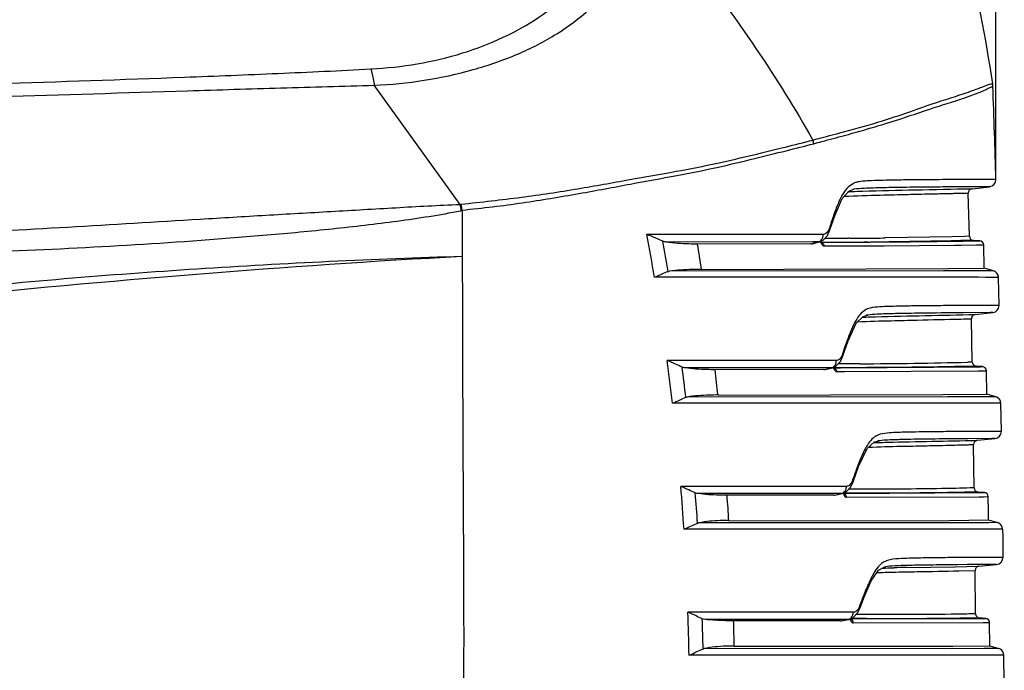
# Model space of a CAD drawing. Units: millimetres. Extents: x 23801 to 25830, y 2791 to 4356.
# Drawn here: x 25684 to 25755, y 3672 to 3718 of the extents above; entities that cross this region are included whole.
import ezdxf

# ---------------------------------------------------------------- set-up
doc = ezdxf.new("R2010")
doc.units = ezdxf.units.MM
doc.layers.add('粗实线', color=3, linetype='Continuous', lineweight=30)
doc.styles.get("Standard").update_dxf_attribs({"font": 'SimSun.ttf'})
doc.dimstyles.new('ISO-25', dxfattribs={"dimtxt": 15, "dimasz": 6, "dimexe": 0.5, "dimexo": 0, "dimgap": 2, "dimtad": 1, "dimdec": 1, "dimdsep": 46, "dimtxsty": 'Standard', "dimcen": 2.5, "dimadec": 0, "dimazin": 0, "dimtfac": 1, "dimtdec": 1, "dimtmove": 0, "dimatfit": 3, "dimfxl": 1, "dimarcsym": 0})

# ---------------------------------------------------------------- blocks, each defined once
blk = doc.blocks.new('*D8203')
at = {"layer": 'Defpoints', "color": 0, "transparency": 16777216}
for p in [(25754.144, 3834.289), (25235.894, 3734.18), (25754.144, 3707.07)]:
    blk.add_point(p, dxfattribs=at)
at = {"layer": '粗实线', "color": 0, "lineweight": -2, "transparency": 16777216}
for p, q in [((25235.894, 3734.18), (25235.894, 3834.789)), ((25754.144, 3707.07), (25754.144, 3834.789)), ((25241.894, 3834.289), (25748.144, 3834.289))]:
    blk.add_line(p, q, dxfattribs=at)
at = {"layer": '粗实线', "color": 0, "transparency": 16777216}
for points in [[(25241.894, 3835.289), (25241.894, 3833.289), (25235.894, 3834.289)], [(25748.144, 3835.289), (25748.144, 3833.289), (25754.144, 3834.289)]]:
    blk.add_solid(points, dxfattribs=at)
at = {"layer": '粗实线', "color": 0, "transparency": 16777216, "insert": (25495.019, 3845.789), "char_height": 15, "attachment_point": 5}
blk.add_mtext('518.2mm(20.4in)', dxfattribs=at)

msp = doc.modelspace()

# ---------------------------------------------------------------- linework, layer by layer
at = {"color": 7, "linetype": 'Continuous'}
for p, q in [((25715.861, 3705.296), (25709.734, 3713.8)), ((25750.659, 3712.503), (25750.979, 3712.601)), ((25753.888, 3707.07), (25752.29, 3707.067)), ((25754.144, 3707.07), (25753.888, 3707.07)), ((25753.448, 3706.558), (25751.602, 3706.547)), ((25752.253, 3703.012), (25752.171, 3706.106)), ((25752.408, 3706.412), (25752.436, 3706.412)), ((25752.436, 3706.412), (25753.702, 3706.559)), ((25753.702, 3706.559), (25753.448, 3706.558)), ((25715.861, 3705.296), (25715.939, 3705.3)), ((25742.625, 3704.481), (25743.17, 3705.718)), ((25716.013, 3704.891), (25716.02, 3701.567)), ((25742.288, 3703.47), (25742.625, 3704.481)), ((25742.117, 3703.078), (25742.287, 3703.467)), ((25742.287, 3703.467), (25742.288, 3703.47)), ((25740.754, 3703.145), (25729.207, 3703.144)), ((25741.038, 3702.607), (25730.593, 3702.599)), ((25741.55, 3703.145), (25740.754, 3703.145)), ((25740.931, 3702.468), (25741.19, 3702.537)), ((25740.931, 3702.468), (25741.028, 3702.48)), ((25741.028, 3702.48), (25741.548, 3702.619)), ((25741.454, 3702.607), (25741.038, 3702.607)), ((25741.19, 3702.537), (25741.454, 3702.607)), ((25741.543, 3702.618), (25741.454, 3702.607)), ((25741.542, 3702.618), (25741.795, 3702.731)), ((25741.548, 3702.619), (25741.543, 3702.618)), ((25741.8, 3703.145), (25741.55, 3703.145)), ((25741.672, 3702.592), (25742.122, 3702.593)), ((25741.684, 3702.568), (25741.688, 3702.565)), ((25741.795, 3702.731), (25742.117, 3703.078)), ((25742.3, 3702.86), (25741.936, 3702.858)), ((25742.122, 3702.593), (25742.673, 3702.595)), ((25742.453, 3702.861), (25742.3, 3702.86)), ((25742.673, 3702.595), (25743.253, 3702.597)), ((25744.514, 3702.602), (25744.74, 3702.603)), ((25744.984, 3702.605), (25744.74, 3702.603)), ((25744.74, 3702.603), (25745.137, 3702.605)), ((25751.021, 3702.986), (25746.232, 3702.895)), ((25750.943, 3702.691), (25746.523, 3702.62)), ((25750.891, 3702.664), (25751.359, 3702.67)), ((25751.649, 3702.704), (25750.943, 3702.691)), ((25751.893, 3703.004), (25751.021, 3702.986)), ((25751.359, 3702.67), (25751.788, 3702.676)), ((25752.425, 3702.718), (25751.649, 3702.704)), ((25751.788, 3702.676), (25752.828, 3702.69)), ((25752.253, 3703.012), (25751.893, 3703.004)), ((25752.534, 3702.72), (25752.425, 3702.718)), ((25752.988, 3702.692), (25752.534, 3702.72)), ((25752.828, 3702.69), (25752.969, 3702.692)), ((25752.969, 3702.692), (25752.988, 3702.692)), ((25740.931, 3702.468), (25732.828, 3702.456)), ((25741.875, 3702.323), (25742.406, 3702.324)), ((25742.406, 3702.324), (25742.959, 3702.325)), ((25745.479, 3702.333), (25746.169, 3702.337)), ((25746.169, 3702.337), (25751.177, 3702.378)), ((25751.177, 3702.378), (25751.644, 3702.383)), ((25751.644, 3702.383), (25752.761, 3702.395)), ((25752.761, 3702.395), (25753.11, 3702.398)), ((25753.11, 3702.398), (25753.25, 3702.4)), ((25753.25, 3702.4), (25753.269, 3702.4)), ((25753.309, 3700.737), (25753.269, 3702.4)), ((25750.391, 3700.538), (25730.823, 3700.518)), ((25733.116, 3700.635), (25750.745, 3700.709)), ((25753.021, 3700.547), (25750.391, 3700.538)), ((25750.745, 3700.709), (25753.309, 3700.737)), ((25753.415, 3700.548), (25753.021, 3700.547)), ((25753.309, 3700.737), (25753.309, 3700.737)), ((25753.962, 3700.551), (25753.309, 3700.737)), ((25753.822, 3700.55), (25753.415, 3700.548)), ((25753.962, 3700.551), (25753.822, 3700.55)), ((25754.096, 3700.49), (25753.962, 3700.551)), ((25754.257, 3700.322), (25754.096, 3700.49)), ((25750.041, 3700.082), (25729.75, 3700.084)), ((25752.901, 3700.082), (25750.041, 3700.082)), ((25753.416, 3700.081), (25752.901, 3700.082)), ((25754.325, 3700.081), (25753.416, 3700.081)), ((25754.325, 3700.081), (25754.257, 3700.322)), ((25754.369, 3698.071), (25754.325, 3700.081)), ((25752.536, 3698.067), (25751.757, 3698.064)), ((25753.726, 3697.562), (25751.838, 3697.549)), ((25754.17, 3698.07), (25752.536, 3698.067)), ((25752.656, 3697.425), (25753.923, 3697.563)), ((25753.923, 3697.563), (25753.726, 3697.562)), ((25754.369, 3698.071), (25754.17, 3698.07)), ((25752.449, 3694.026), (25752.389, 3697.121)), ((25752.647, 3697.425), (25752.656, 3697.425)), ((25743.589, 3695.546), (25744.164, 3696.802)), ((25743.219, 3694.474), (25743.589, 3695.546)), ((25741.425, 3694.146), (25730.651, 3694.146)), ((25742.469, 3694.146), (25741.425, 3694.146)), ((25742.739, 3694.146), (25742.469, 3694.146)), ((25742.716, 3693.734), (25743.041, 3694.077)), ((25743.041, 3694.077), (25743.218, 3694.47)), ((25743.219, 3694.474), (25743.206, 3694.668)), ((25743.218, 3694.47), (25743.219, 3694.474)), ((25741.954, 3693.615), (25731.946, 3693.612)), ((25741.854, 3693.488), (25734.086, 3693.482)), ((25741.854, 3693.488), (25742.116, 3693.551)), ((25741.854, 3693.488), (25741.939, 3693.498)), ((25741.939, 3693.498), (25742.464, 3693.625)), ((25742.381, 3693.616), (25741.954, 3693.615)), ((25742.116, 3693.551), (25742.381, 3693.616)), ((25742.459, 3693.624), (25742.381, 3693.616)), ((25742.459, 3693.624), (25742.716, 3693.734)), ((25742.464, 3693.625), (25742.459, 3693.624)), ((25742.605, 3693.62), (25742.514, 3693.62)), ((25742.576, 3693.617), (25743.041, 3693.618)), ((25743.521, 3693.623), (25742.605, 3693.62)), ((25742.775, 3693.342), (25743.322, 3693.343)), ((25743.238, 3693.898), (25742.888, 3693.897)), ((25743.041, 3693.618), (25753.035, 3693.698)), ((25743.322, 3693.343), (25752.883, 3693.4)), ((25752.581, 3693.729), (25751.947, 3693.716)), ((25752.449, 3694.026), (25752.135, 3694.019)), ((25752.728, 3693.732), (25752.581, 3693.729)), ((25753.181, 3693.701), (25752.728, 3693.732)), ((25752.883, 3693.4), (25753.315, 3693.405)), ((25753.035, 3693.698), (25753.169, 3693.7)), ((25753.169, 3693.7), (25753.181, 3693.701)), ((25753.315, 3693.405), (25753.448, 3693.407)), ((25753.448, 3693.407), (25753.461, 3693.407)), ((25753.49, 3691.743), (25753.461, 3693.407)), ((25750.694, 3691.54), (25732.085, 3691.528)), ((25734.292, 3691.662), (25750.344, 3691.708)), ((25750.344, 3691.708), (25753.49, 3691.743)), ((25752.858, 3691.548), (25750.694, 3691.54)), ((25753.635, 3691.551), (25752.858, 3691.548)), ((25754.141, 3691.553), (25753.489, 3691.743)), ((25753.975, 3691.552), (25753.635, 3691.551)), ((25754.141, 3691.553), (25753.975, 3691.552)), ((25754.291, 3691.48), (25754.141, 3691.553)), ((25754.444, 3691.305), (25754.291, 3691.48)), ((25754.501, 3691.081), (25754.444, 3691.305)), ((25750.799, 3691.082), (25731.037, 3691.083)), ((25753.142, 3691.082), (25750.799, 3691.082)), ((25753.635, 3691.081), (25753.142, 3691.082)), ((25754.501, 3691.081), (25753.635, 3691.081)), ((25754.532, 3689.071), (25754.501, 3691.081)), ((25752.561, 3689.066), (25752.016, 3689.064)), ((25753.862, 3688.564), (25752.126, 3688.551)), ((25754.309, 3689.07), (25752.561, 3689.066)), ((25752.786, 3688.435), (25752.816, 3688.436)), ((25752.816, 3688.436), (25754.083, 3688.566)), ((25754.083, 3688.566), (25753.862, 3688.564)), ((25754.532, 3689.071), (25754.309, 3689.07)), ((25744.337, 3686.566), (25744.951, 3687.855)), ((25752.589, 3685.037), (25752.546, 3688.133)), ((25743.943, 3685.474), (25744.337, 3686.566)), ((25743.943, 3685.474), (25743.934, 3685.665)), ((25742.456, 3685.147), (25731.634, 3685.147)), ((25743.004, 3685.147), (25742.456, 3685.147)), ((25743.464, 3685.147), (25743.004, 3685.147)), ((25743.47, 3684.768), (25743.777, 3685.11)), ((25744.421, 3684.94), (25743.666, 3684.939)), ((25743.777, 3685.11), (25743.941, 3685.471)), ((25743.941, 3685.471), (25743.943, 3685.474)), ((25752.589, 3685.037), (25752.311, 3685.03)), ((25742.086, 3684.626), (25732.873, 3684.626)), ((25742.563, 3684.511), (25734.941, 3684.512)), ((25743.094, 3684.625), (25742.086, 3684.626)), ((25742.563, 3684.511), (25742.828, 3684.568)), ((25742.563, 3684.511), (25742.638, 3684.519)), ((25742.638, 3684.519), (25743.167, 3684.633)), ((25742.828, 3684.568), (25743.094, 3684.625)), ((25743.163, 3684.632), (25743.094, 3684.625)), ((25743.163, 3684.632), (25743.47, 3684.768)), ((25743.167, 3684.633), (25743.163, 3684.632)), ((25743.322, 3684.658), (25743.251, 3684.657)), ((25743.299, 3684.646), (25753.027, 3684.703)), ((25743.47, 3684.364), (25752.954, 3684.404)), ((25752.712, 3684.738), (25752.138, 3684.726)), ((25752.866, 3684.742), (25752.712, 3684.738)), ((25753.319, 3684.708), (25752.866, 3684.742)), ((25752.954, 3684.404), (25753.305, 3684.409)), ((25753.027, 3684.703), (25753.244, 3684.707)), ((25753.244, 3684.707), (25753.319, 3684.708)), ((25753.305, 3684.409), (25753.521, 3684.411)), ((25753.521, 3684.411), (25753.597, 3684.412)), ((25750.623, 3682.082), (25731.862, 3682.082)), ((25750.399, 3682.542), (25732.915, 3682.54)), ((25735.066, 3682.695), (25750.815, 3682.719)), ((25753.184, 3682.551), (25750.399, 3682.542)), ((25753.495, 3682.082), (25750.623, 3682.082)), ((25750.815, 3682.719), (25753.617, 3682.748)), ((25753.631, 3682.552), (25753.184, 3682.551)), ((25753.96, 3682.081), (25753.495, 3682.082)), ((25753.617, 3682.748), (25754.267, 3682.555)), ((25754.108, 3682.554), (25753.631, 3682.552)), ((25754.625, 3682.081), (25753.96, 3682.081)), ((25754.267, 3682.555), (25754.108, 3682.554)), ((25754.412, 3682.485), (25754.267, 3682.555)), ((25754.566, 3682.311), (25754.412, 3682.485)), ((25754.625, 3682.081), (25754.566, 3682.311)), ((25754.625, 3682.081), (25754.631, 3681.497)), ((25754.631, 3681.497), (25754.638, 3680.911)), ((25754.638, 3680.911), (25754.647, 3680.071)), ((25752.183, 3680.063), (25751.407, 3680.058)), ((25752.76, 3680.066), (25752.183, 3680.063)), ((25754.35, 3680.07), (25752.76, 3680.066)), ((25754.647, 3680.071), (25754.35, 3680.07)), ((25746.2, 3679.393), (25746.273, 3679.405)), ((25746.288, 3679.408), (25746.272, 3679.405)), ((25747.758, 3679.349), (25751.224, 3679.405)), ((25751.224, 3679.405), (25752.91, 3679.443)), ((25752.124, 3679.552), (25751.408, 3679.546)), ((25754.042, 3679.567), (25752.124, 3679.552)), ((25752.91, 3679.443), (25752.927, 3679.443)), ((25752.927, 3679.443), (25754.196, 3679.568)), ((25754.196, 3679.568), (25754.042, 3679.567)), ((25746.594, 3679.018), (25746.779, 3679.023)), ((25751.495, 3679.111), (25752.657, 3679.141)), ((25752.689, 3676.041), (25752.657, 3679.141)), ((25744.707, 3677.185), (25745.237, 3678.403)), ((25744.437, 3676.469), (25744.707, 3677.185)), ((25744.261, 3676.105), (25744.436, 3676.468)), ((25744.437, 3676.469), (25744.433, 3676.66)), ((25744.436, 3676.468), (25744.437, 3676.469)), ((25742.898, 3676.147), (25732.147, 3676.148)), ((25743.642, 3676.147), (25742.898, 3676.147)), ((25743.633, 3675.641), (25743.944, 3675.769)), ((25743.953, 3676.147), (25743.642, 3676.147)), ((25743.944, 3675.769), (25744.261, 3676.105)), ((25752.689, 3676.041), (25752.382, 3676.034)), ((25742.533, 3675.637), (25733.364, 3675.641)), ((25743.038, 3675.535), (25735.406, 3675.543)), ((25743.572, 3675.636), (25742.533, 3675.637)), ((25743.038, 3675.535), (25743.572, 3675.636)), ((25743.038, 3675.535), (25743.105, 3675.541)), ((25743.105, 3675.541), (25743.637, 3675.642)), ((25743.633, 3675.641), (25743.572, 3675.636)), ((25743.637, 3675.642), (25743.633, 3675.641)), ((25743.774, 3675.675), (25753.293, 3675.709)), ((25744.464, 3675.695), (25743.781, 3675.696)), ((25743.944, 3675.387), (25753.226, 3675.409)), ((25752.783, 3675.741), (25752.218, 3675.73)), ((25753.419, 3675.71), (25752.966, 3675.745)), ((25753.226, 3675.409), (25753.571, 3675.413)), ((25753.293, 3675.709), (25753.387, 3675.71)), ((25753.387, 3675.71), (25753.419, 3675.71)), ((25753.571, 3675.413), (25753.664, 3675.414)), ((25753.664, 3675.414), (25753.696, 3675.414)), ((25753.713, 3673.749), (25753.696, 3675.414)), ((25735.457, 3673.725), (25751.028, 3673.727)), ((25751.028, 3673.727), (25751.071, 3673.727)), ((25751.071, 3673.727), (25753.713, 3673.749)), ((25753.713, 3673.749), (25754.363, 3673.555)), ((25750.865, 3673.081), (25732.219, 3673.081)), ((25750.491, 3673.546), (25733.309, 3673.553)), ((25753.309, 3673.551), (25750.491, 3673.546)), ((25753.218, 3673.082), (25750.865, 3673.081)), ((25754.06, 3673.082), (25753.218, 3673.082)), ((25753.977, 3673.553), (25753.309, 3673.551)), ((25754.157, 3673.554), (25753.977, 3673.553)), ((25754.721, 3673.082), (25754.06, 3673.082)), ((25754.363, 3673.555), (25754.157, 3673.554)), ((25754.513, 3673.482), (25754.363, 3673.555)), ((25754.664, 3673.306), (25754.513, 3673.482)), ((25754.721, 3673.082), (25754.664, 3673.306)), ((25754.743, 3671.07), (25754.721, 3673.082))]:
    msp.add_line(p, q, dxfattribs=at)
for points in [[(25743.17, 3705.718), (25743.648, 3706.247), (25744, 3706.369)], [(25741.688, 3702.565), (25741.65, 3702.622), (25741.636, 3702.66)], [(25744.164, 3696.802), (25744.651, 3697.292), (25744.999, 3697.39)], [(25742.584, 3693.594), (25742.59, 3693.59), (25742.577, 3693.612), (25742.553, 3693.664)], [(25744.951, 3687.855), (25745.471, 3688.332), (25745.836, 3688.411)], [(25743.289, 3684.617), (25743.294, 3684.612), (25743.266, 3684.661), (25743.261, 3684.675)], [(25745.237, 3678.403), (25745.761, 3679.168), (25746.2, 3679.393)], [(25743.765, 3675.645), (25743.771, 3675.64), (25743.746, 3675.684), (25743.745, 3675.687)]]:
    msp.add_lwpolyline(points, dxfattribs=at)
for centre, radius, start, end in [((25752.431, 3713.676), 1.5, 2.0268, 8.41375), ((24724.774, 3677.374), 1029.798, 1.652493, 2.023144), ((25739.514, 3709.383), 1.635, 8.6747, 18.11275), ((25753.644, 3707.056), 0.5, 276.63208, 1.65607), ((25752.47, 3706.114), 0.3, 96.63218, 181.60893), ((25757.415, 3699.338), 15.74, 158.79526, 160.58391), ((25552.341, 3670.174), 179.913, 9.56963, 10.55928), ((25537.902, 3668.738), 195.424, 9.35317, 9.99644), ((25740.517, 4134.282), 431.425, 270.42074, 270.6656), ((25741.713, 4112.819), 410.227, 270.45686, 270.67184), ((25741.725, 4029.084), 326.22, 270.66813, 270.79171), ((25752.553, 3703.02), 0.3, 181.45375, 266.43192), ((25752.969, 3702.392), 0.3, 1.42294, 86.43196), ((25528.644, 3669.226), 206.87, 8.73288, 9.24346), ((25753.825, 3700.07), 0.5, 1.31326, 74.10588), ((25753.869, 3698.06), 0.5, 276.20348, 1.22341), ((25752.689, 3697.127), 0.3, 96.2035, 181.18403), ((25551.38, 3669.978), 180.892, 6.69991, 7.67781), ((25540.462, 3669.062), 192.844, 6.68393, 7.33126), ((25533.162, 3669.85), 202.309, 6.1896, 6.7082), ((25741.811, 4126.468), 432.573, 270.34971, 271.36764), ((25752.749, 3694.031), 0.3, 181.05592, 266.03819), ((25753.161, 3693.401), 0.3, 1.03077, 86.03823), ((25754.001, 3691.073), 0.5, 0.94163, 73.73093), ((25752.846, 3688.137), 0.3, 95.85343, 180.83789), ((25754.032, 3689.063), 0.5, 275.8534, 0.86934), ((25758.654, 3681.212), 15.36, 157.59693, 158.51524), ((25560.363, 3670.847), 171.867, 3.74787, 4.77268), ((25752.889, 3685.041), 0.3, 180.73697, 265.72304), ((25551.145, 3670.087), 182.111, 3.91418, 4.59578), ((25526.324, 3669.185), 209.179, 3.70302, 4.20185), ((25753.297, 3684.409), 0.3, 0.71733, 85.72321), ((25754.125, 3682.076), 0.5, 0.65314, 73.43718), ((25754.147, 3680.065), 0.5, 275.61069, 0.61656), ((25749.863, 3554.916), 124.45, 90.96906, 91.3889), ((25752.957, 3679.144), 0.3, 95.61072, 180.60605), ((25758.962, 3671.983), 15.241, 155.98192, 157.41298), ((25520.601, 3669.668), 211.646, 0.92378, 1.75431), ((25752.989, 3676.044), 0.3, 180.59671, 265.59878), ((25509.491, 3668.571), 223.792, 1.26979, 1.82224), ((25472.8, 3667.295), 262.736, 1.40221, 1.79893), ((25753.396, 3675.411), 0.3, 0.59998, 85.59882), ((25754.221, 3673.076), 0.5, 0.62752, 73.39647)]:
    msp.add_arc(centre, radius, start, end, dxfattribs=at)
for points, knots in [([(25753.915, 3713.895), (25752.937, 3720.509), (25749.764, 3733.591), (25744.145, 3745.824), (25740.813, 3751.621)], [0, 0, 0, 0, 0.499978, 1, 1, 1, 1]), ([(25709.496, 3714.968), (25711.71, 3715.089), (25714.964, 3715.619), (25718.921, 3717.142), (25721.495, 3718.572), (25723.683, 3720.306), (25725.478, 3722.32), (25726.788, 3724.684), (25727.303, 3726.423), (25727.478, 3727.328)], [0, 0, 0, 0, 0.283169, 0.415354, 0.540102, 0.657681, 0.770356, 0.882319, 1, 1, 1, 1]), ([(25709.734, 3713.8), (25712.12, 3713.913), (25715.624, 3714.444), (25719.938, 3715.933), (25722.756, 3717.367), (25725.144, 3719.155), (25727.078, 3721.271), (25728.468, 3723.773), (25729.015, 3725.61), (25729.212, 3726.565)], [0, 0, 0, 0, 0.285189, 0.418449, 0.543824, 0.66121, 0.772889, 0.883523, 1, 1, 1, 1]), ([(25729.212, 3726.565), (25730.356, 3725.245), (25734.709, 3719.987), (25738.561, 3714.309), (25741.067, 3709.891)], [0, 0, 0, 0, 0.255891, 1, 1, 1, 1]), ([(25278.666, 3691.597), (25287.303, 3692.927), (25304.663, 3695.591), (25339.752, 3700.354), (25375.243, 3703.97), (25411.013, 3706.564), (25438.034, 3708.161), (25465.149, 3709.378), (25492.335, 3710.259), (25519.57, 3710.941), (25555.927, 3711.661), (25592.281, 3712.222), (25628.594, 3712.767), (25651.229, 3713.15), (25669.277, 3713.548), (25682.746, 3713.913), (25693.931, 3714.288), (25702.841, 3714.645), (25707.281, 3714.848), (25709.496, 3714.968)], [0, 0, 0, 0, 0.060701, 0.122007, 0.24597, 0.308435, 0.371134, 0.433996, 0.496984, 0.56008, 0.623246, 0.749591, 0.812653, 0.875527, 0.906848, 0.938058, 0.969126, 0.984592, 1, 1, 1, 1]), ([(25709.496, 3714.968), (25709.521, 3714.883), (25709.624, 3714.499), (25709.693, 3714.106), (25709.735, 3713.8)], [0, 0, 0, 0, 0.224015, 1, 1, 1, 1]), ([(25278.696, 3691.349), (25287.337, 3692.577), (25304.714, 3695.021), (25339.832, 3699.379), (25375.336, 3702.702), (25411.118, 3705.062), (25438.149, 3706.563), (25465.277, 3707.742), (25492.476, 3708.633), (25519.725, 3709.374), (25547.007, 3709.959), (25574.301, 3710.407), (25601.579, 3710.828), (25628.804, 3711.416), (25651.439, 3712.039), (25669.485, 3712.569), (25682.955, 3712.986), (25694.146, 3713.342), (25703.066, 3713.618), (25707.514, 3713.75), (25709.735, 3713.8)], [0, 0, 0, 0, 0.060625, 0.121872, 0.245774, 0.308228, 0.370931, 0.433808, 0.496818, 0.559942, 0.623137, 0.686354, 0.749538, 0.812619, 0.875491, 0.906807, 0.938016, 0.969092, 0.98457, 1, 1, 1, 1]), ([(25751.424, 3713.064), (25751.825, 3713.196), (25752.368, 3713.39), (25753.02, 3713.622), (25753.354, 3713.751), (25753.594, 3713.841), (25753.769, 3713.898), (25753.854, 3713.904), (25753.912, 3713.906), (25753.915, 3713.895)], [0, 0, 0, 0, 0.481247, 0.654813, 0.788962, 0.886774, 0.951486, 0.987513, 1, 1, 1, 1]), ([(25743.26, 3710.472), (25744.196, 3710.721), (25745.88, 3711.188), (25748.126, 3711.956), (25749.902, 3712.596), (25750.966, 3712.912), (25751.424, 3713.064)], [0, 0, 0, 0, 0.339108, 0.611635, 0.831012, 1, 1, 1, 1]), ([(25751.532, 3712.778), (25751.683, 3712.828), (25752.178, 3713), (25752.67, 3713.181), (25753.008, 3713.32)], [0, 0, 0, 0, 0.302873, 1, 1, 1, 1]), ([(25753.008, 3713.32), (25753.153, 3713.38), (25753.352, 3713.468), (25753.588, 3713.581), (25753.714, 3713.64), (25753.805, 3713.684), (25753.875, 3713.708), (25753.904, 3713.725), (25753.93, 3713.725), (25753.93, 3713.729)], [0, 0, 0, 0, 0.468571, 0.642715, 0.779315, 0.880455, 0.948695, 0.987287, 1, 1, 1, 1]), ([(25743.33, 3710.223), (25744.79, 3710.621), (25746.799, 3711.201), (25749.215, 3712.045), (25750.21, 3712.365), (25750.659, 3712.503)], [0, 0, 0, 0, 0.59164, 0.816529, 1, 1, 1, 1]), ([(25750.979, 3712.601), (25751.027, 3712.616), (25751.212, 3712.673), (25751.396, 3712.732), (25751.532, 3712.778)], [0, 0, 0, 0, 0.261852, 1, 1, 1, 1]), ([(25741.067, 3709.891), (25741.262, 3709.943), (25741.992, 3710.138), (25742.724, 3710.33), (25743.26, 3710.472)], [0, 0, 0, 0, 0.266332, 1, 1, 1, 1]), ([(25741.13, 3709.629), (25741.325, 3709.682), (25742.059, 3709.879), (25742.792, 3710.076), (25743.33, 3710.223)], [0, 0, 0, 0, 0.266449, 1, 1, 1, 1]), ([(25715.939, 3705.3), (25717.375, 3705.467), (25720.165, 3705.765), (25724.172, 3706.372), (25727.846, 3707.047), (25731.176, 3707.626), (25734.143, 3708.192), (25736.737, 3708.813), (25739.007, 3709.367), (25740.415, 3709.716), (25741.067, 3709.891)], [0, 0, 0, 0, 0.169546, 0.329188, 0.475459, 0.607813, 0.725862, 0.82981, 0.920726, 1, 1, 1, 1]), ([(25716.013, 3704.876), (25716.739, 3704.965), (25718.178, 3705.111), (25720.961, 3705.487), (25723.639, 3705.939), (25726.207, 3706.4), (25728.54, 3706.846), (25731.24, 3707.326), (25734.204, 3707.913), (25736.797, 3708.547), (25739.068, 3709.104), (25740.477, 3709.454), (25741.13, 3709.629)], [0, 0, 0, 0, 0.085748, 0.169603, 0.329275, 0.404176, 0.475525, 0.607799, 0.725806, 0.829767, 0.92071, 1, 1, 1, 1]), ([(25752.29, 3707.067), (25751.807, 3707.066), (25750.645, 3707.062), (25749.062, 3707.053), (25747.727, 3707.04), (25746.819, 3707.027), (25746.061, 3707.012), (25745.394, 3706.993), (25744.83, 3706.963), (25744.461, 3706.932), (25744.157, 3706.872), (25743.84, 3706.736), (25743.432, 3706.417), (25743.057, 3705.794), (25742.847, 3705.304), (25742.741, 3705.031)], [0, 0, 0, 0, 0.13774, 0.330841, 0.450968, 0.51772, 0.589526, 0.666896, 0.707827, 0.750338, 0.772339, 0.795504, 0.848126, 0.916497, 1, 1, 1, 1]), ([(25743.307, 3705.869), (25744.164, 3705.92), (25745.69, 3705.952), (25747.725, 3706.006), (25749.278, 3706.043), (25750.307, 3706.066), (25750.944, 3706.08), (25751.3, 3706.088), (25751.583, 3706.093), (25751.806, 3706.099), (25751.959, 3706.099), (25752.086, 3706.108), (25752.12, 3706.098), (25752.176, 3706.11), (25752.171, 3706.106)], [0, 0, 0, 0, 0.290497, 0.516243, 0.688996, 0.81593, 0.864544, 0.904394, 0.936213, 0.960726, 0.978714, 0.990872, 0.997795, 1, 1, 1, 1]), ([(25743.605, 3706.198), (25743.692, 3706.203), (25744.031, 3706.22), (25744.371, 3706.232), (25744.622, 3706.24)], [0, 0, 0, 0, 0.259134, 1, 1, 1, 1]), ([(25751.602, 3706.547), (25751.189, 3706.544), (25750.232, 3706.536), (25748.948, 3706.524), (25747.71, 3706.509), (25746.601, 3706.492), (25745.592, 3706.471), (25744.709, 3706.436), (25744.239, 3706.409), (25744, 3706.37)], [0, 0, 0, 0, 0.16277, 0.377469, 0.506464, 0.651418, 0.814898, 0.904554, 1, 1, 1, 1]), ([(25744.622, 3706.24), (25745.874, 3706.28), (25748.469, 3706.334), (25751.065, 3706.388), (25752.408, 3706.412)], [0, 0, 0, 0, 0.482397, 1, 1, 1, 1]), ([(25639.895, 3701.354), (25646.32, 3701.63), (25659.136, 3702.212), (25675.123, 3702.982), (25687.833, 3703.662), (25695.714, 3704.144), (25701.98, 3704.528), (25706.644, 3704.789), (25711.267, 3705.059), (25714.336, 3705.231), (25715.861, 3705.296)], [0, 0, 0, 0, 0.253616, 0.505945, 0.631225, 0.755585, 0.817348, 0.878791, 0.939804, 1, 1, 1, 1]), ([(25639.927, 3700.677), (25646.36, 3700.807), (25655.996, 3701.034), (25668.822, 3701.412), (25678.39, 3701.738), (25687.905, 3702.129), (25695.794, 3702.597), (25702.066, 3703.103), (25706.74, 3703.535), (25711.363, 3704.07), (25714.416, 3704.547), (25715.92, 3704.838)], [0, 0, 0, 0, 0.253429, 0.379679, 0.505434, 0.630502, 0.754795, 0.816683, 0.878356, 0.939657, 1, 1, 1, 1]), ([(25742.57, 3704.57), (25742.544, 3704.497), (25742.441, 3704.199), (25742.343, 3703.898), (25742.271, 3703.67)], [0, 0, 0, 0, 0.244479, 1, 1, 1, 1]), ([(25742.271, 3703.67), (25742.251, 3703.607), (25742.178, 3703.412), (25742.04, 3703.212), (25741.904, 3703.163)], [0, 0, 0, 0, 0.315574, 1, 1, 1, 1]), ([(25730.359, 3702.661), (25730.186, 3702.73), (25729.808, 3702.905), (25729.423, 3703.063), (25729.207, 3703.144)], [0, 0, 0, 0, 0.44667, 1, 1, 1, 1]), ([(25732.828, 3702.456), (25732.622, 3702.455), (25731.875, 3702.464), (25731.127, 3702.516), (25730.593, 3702.599)], [0, 0, 0, 0, 0.276122, 1, 1, 1, 1]), ([(25741.454, 3702.607), (25741.56, 3702.636), (25741.693, 3702.739), (25741.758, 3702.874), (25741.771, 3702.911)], [0, 0, 0, 0, 0.739229, 1, 1, 1, 1]), ([(25741.604, 3702.644), (25741.63, 3702.574), (25741.682, 3702.46), (25741.769, 3702.361), (25741.815, 3702.338)], [0, 0, 0, 0, 0.590423, 1, 1, 1, 1]), ([(25743.685, 3702.869), (25743.587, 3702.868), (25743.176, 3702.865), (25742.766, 3702.863), (25742.453, 3702.861)], [0, 0, 0, 0, 0.239284, 1, 1, 1, 1]), ([(25743.253, 3702.597), (25743.363, 3702.597), (25743.783, 3702.599), (25744.204, 3702.601), (25744.514, 3702.602)], [0, 0, 0, 0, 0.261267, 1, 1, 1, 1]), ([(25745.137, 3702.605), (25745.78, 3702.609), (25747.698, 3702.622), (25749.616, 3702.647), (25750.891, 3702.664)], [0, 0, 0, 0, 0.335297, 1, 1, 1, 1]), ([(25742.959, 3702.325), (25743.063, 3702.325), (25743.461, 3702.326), (25743.86, 3702.327), (25744.155, 3702.328)], [0, 0, 0, 0, 0.260264, 1, 1, 1, 1]), ([(25744.155, 3702.328), (25744.271, 3702.329), (25744.712, 3702.33), (25745.153, 3702.332), (25745.479, 3702.333)], [0, 0, 0, 0, 0.262394, 1, 1, 1, 1]), ([(25716.02, 3701.567), (25709.701, 3701.378), (25700.214, 3700.93), (25687.57, 3699.992), (25678.062, 3699.105), (25668.542, 3698.069), (25655.821, 3696.552), (25646.287, 3695.274), (25639.927, 3694.404)], [0, 0, 0, 0, 0.248034, 0.372509, 0.497384, 0.622635, 0.748182, 1, 1, 1, 1]), ([(25716.02, 3701.567), (25703.361, 3700.897), (25677.965, 3698.746), (25652.645, 3695.882), (25639.957, 3694.181)], [0, 0, 0, 0, 0.497544, 1, 1, 1, 1]), ([(25716.02, 3701.567), (25716.035, 3697.575), (25716.05, 3689.584), (25716.116, 3679.596), (25716.131, 3671.6), (25716.049, 3665.598), (25715.726, 3659.61), (25715.788, 3655.596), (25716.013, 3653.612)], [0, 0, 0, 0, 0.249669, 0.499805, 0.624751, 0.749793, 0.875143, 1, 1, 1, 1]), ([(25729.75, 3700.084), (25729.933, 3700.164), (25730.254, 3700.312), (25730.579, 3700.457), (25730.728, 3700.498)], [0, 0, 0, 0, 0.563895, 1, 1, 1, 1]), ([(25733.114, 3700.648), (25732.898, 3700.647), (25732.133, 3700.637), (25731.367, 3700.59), (25730.823, 3700.518)], [0, 0, 0, 0, 0.282641, 1, 1, 1, 1]), ([(25751.757, 3698.064), (25751.306, 3698.063), (25750.58, 3698.059), (25749.542, 3698.051), (25748.599, 3698.042), (25747.735, 3698.03), (25746.974, 3698.014), (25746.344, 3697.995), (25745.674, 3697.963), (25745.06, 3697.898), (25744.584, 3697.602), (25744.245, 3697.202), (25743.946, 3696.652), (25743.768, 3696.234), (25743.679, 3696.007)], [0, 0, 0, 0, 0.148951, 0.239856, 0.343126, 0.460612, 0.525397, 0.594628, 0.668629, 0.748107, 0.79391, 0.850011, 0.919548, 1, 1, 1, 1]), ([(25744.267, 3696.906), (25745.074, 3696.95), (25746.495, 3696.979), (25748.948, 3697.036), (25750.847, 3697.09), (25752.135, 3697.113), (25752.389, 3697.121)], [0, 0, 0, 0, 0.298486, 0.524597, 0.906155, 1, 1, 1, 1]), ([(25744.592, 3697.232), (25744.675, 3697.236), (25744.994, 3697.25), (25745.314, 3697.261), (25745.55, 3697.268)], [0, 0, 0, 0, 0.259839, 1, 1, 1, 1]), ([(25751.838, 3697.549), (25750.981, 3697.542), (25749.501, 3697.528), (25747.646, 3697.503), (25746.443, 3697.477), (25745.643, 3697.446), (25745.217, 3697.42), (25744.999, 3697.39)], [0, 0, 0, 0, 0.375936, 0.64883, 0.813196, 0.903601, 1, 1, 1, 1]), ([(25745.55, 3697.268), (25746.734, 3697.303), (25749.1, 3697.347), (25751.465, 3697.401), (25752.647, 3697.425)], [0, 0, 0, 0, 0.500397, 1, 1, 1, 1]), ([(25743.679, 3696.007), (25743.638, 3695.901), (25743.47, 3695.459), (25743.318, 3695.01), (25743.206, 3694.668)], [0, 0, 0, 0, 0.240126, 1, 1, 1, 1]), ([(25731.729, 3693.67), (25731.569, 3693.737), (25731.215, 3693.909), (25730.855, 3694.065), (25730.651, 3694.146)], [0, 0, 0, 0, 0.442024, 1, 1, 1, 1]), ([(25743.206, 3694.668), (25743.186, 3694.605), (25743.112, 3694.412), (25742.976, 3694.214), (25742.841, 3694.164)], [0, 0, 0, 0, 0.316559, 1, 1, 1, 1]), ([(25734.086, 3693.482), (25733.886, 3693.482), (25733.172, 3693.49), (25732.456, 3693.536), (25731.946, 3693.612)], [0, 0, 0, 0, 0.279149, 1, 1, 1, 1]), ([(25742.381, 3693.616), (25742.489, 3693.642), (25742.624, 3693.742), (25742.692, 3693.876), (25742.706, 3693.912)], [0, 0, 0, 0, 0.739533, 1, 1, 1, 1]), ([(25742.521, 3693.649), (25742.533, 3693.614), (25742.579, 3693.506), (25742.646, 3693.394), (25742.717, 3693.357)], [0, 0, 0, 0, 0.319625, 1, 1, 1, 1]), ([(25744.451, 3693.903), (25744.355, 3693.903), (25743.95, 3693.901), (25743.546, 3693.899), (25743.238, 3693.898)], [0, 0, 0, 0, 0.238579, 1, 1, 1, 1]), ([(25751.947, 3693.716), (25751.613, 3693.71), (25748.804, 3693.653), (25745.995, 3693.63), (25743.521, 3693.623)], [0, 0, 0, 0, 0.119125, 1, 1, 1, 1]), ([(25731.037, 3691.083), (25731.218, 3691.163), (25731.534, 3691.311), (25731.851, 3691.462), (25731.995, 3691.508)], [0, 0, 0, 0, 0.566628, 1, 1, 1, 1]), ([(25734.29, 3691.676), (25734.08, 3691.676), (25733.343, 3691.665), (25732.605, 3691.614), (25732.085, 3691.528)], [0, 0, 0, 0, 0.284685, 1, 1, 1, 1]), ([(25752.016, 3689.064), (25751.604, 3689.062), (25750.938, 3689.058), (25749.983, 3689.05), (25749.107, 3689.041), (25748.301, 3689.028), (25747.587, 3689.012), (25746.995, 3688.992), (25746.363, 3688.962), (25745.782, 3688.882), (25745.334, 3688.589), (25745.01, 3688.203), (25744.717, 3687.679), (25744.542, 3687.281), (25744.453, 3687.066)], [0, 0, 0, 0, 0.145219, 0.234343, 0.33647, 0.453549, 0.51837, 0.587767, 0.662057, 0.742313, 0.789261, 0.846935, 0.918024, 1, 1, 1, 1]), ([(25752.126, 3688.551), (25751.35, 3688.544), (25750.001, 3688.532), (25748.302, 3688.511), (25746.981, 3688.478), (25746.232, 3688.456), (25745.836, 3688.411)], [0, 0, 0, 0, 0.369702, 0.643418, 0.809964, 1, 1, 1, 1]), ([(25746.402, 3688.301), (25747.454, 3688.328), (25749.582, 3688.36), (25751.71, 3688.412), (25752.786, 3688.435)], [0, 0, 0, 0, 0.494337, 1, 1, 1, 1]), ([(25745.05, 3687.945), (25745.821, 3687.984), (25747.163, 3688.008), (25748.923, 3688.044), (25750.214, 3688.073), (25751.144, 3688.097), (25751.733, 3688.112), (25752.074, 3688.121), (25752.254, 3688.125), (25752.376, 3688.13), (25752.479, 3688.129), (25752.504, 3688.135), (25752.551, 3688.131), (25752.546, 3688.133)], [0, 0, 0, 0, 0.308787, 0.536827, 0.704527, 0.825398, 0.909286, 0.939471, 0.962759, 0.97984, 0.991367, 0.997919, 1, 1, 1, 1]), ([(25745.4, 3688.267), (25745.487, 3688.271), (25745.821, 3688.284), (25746.155, 3688.294), (25746.402, 3688.301)], [0, 0, 0, 0, 0.261474, 1, 1, 1, 1]), ([(25744.361, 3686.838), (25744.324, 3686.744), (25744.175, 3686.356), (25744.036, 3685.963), (25743.934, 3685.665)], [0, 0, 0, 0, 0.241981, 1, 1, 1, 1]), ([(25743.934, 3685.665), (25743.912, 3685.602), (25743.835, 3685.411), (25743.699, 3685.214), (25743.564, 3685.165)], [0, 0, 0, 0, 0.316631, 1, 1, 1, 1]), ([(25732.67, 3684.678), (25732.517, 3684.742), (25732.177, 3684.911), (25731.831, 3685.066), (25731.634, 3685.147)], [0, 0, 0, 0, 0.438378, 1, 1, 1, 1]), ([(25743.094, 3684.625), (25743.202, 3684.649), (25743.34, 3684.746), (25743.411, 3684.878), (25743.425, 3684.914)], [0, 0, 0, 0, 0.739679, 1, 1, 1, 1]), ([(25752.311, 3685.03), (25751.634, 3685.013), (25749.004, 3684.95), (25746.374, 3684.944), (25744.421, 3684.94)], [0, 0, 0, 0, 0.257551, 1, 1, 1, 1]), ([(25734.941, 3684.512), (25734.747, 3684.512), (25734.056, 3684.52), (25733.365, 3684.56), (25732.873, 3684.626)], [0, 0, 0, 0, 0.280939, 1, 1, 1, 1]), ([(25743.229, 3684.66), (25743.241, 3684.625), (25743.283, 3684.522), (25743.347, 3684.412), (25743.417, 3684.377)], [0, 0, 0, 0, 0.321557, 1, 1, 1, 1]), ([(25752.138, 3684.726), (25751.815, 3684.719), (25748.876, 3684.66), (25745.937, 3684.659), (25743.322, 3684.658)], [0, 0, 0, 0, 0.109942, 1, 1, 1, 1]), ([(25731.862, 3682.082), (25732.046, 3682.162), (25732.367, 3682.311), (25732.686, 3682.468), (25732.831, 3682.518)], [0, 0, 0, 0, 0.567217, 1, 1, 1, 1]), ([(25735.066, 3682.707), (25734.861, 3682.707), (25734.142, 3682.695), (25733.42, 3682.638), (25732.915, 3682.54)], [0, 0, 0, 0, 0.285012, 1, 1, 1, 1]), ([(25751.407, 3680.058), (25751.109, 3680.056), (25750.452, 3680.051), (25749.362, 3680.038), (25748.322, 3680.021), (25747.372, 3679.985), (25746.852, 3679.959), (25746.585, 3679.909)], [0, 0, 0, 0, 0.185183, 0.408725, 0.67762, 0.831514, 1, 1, 1, 1]), ([(25745.638, 3679.272), (25745.608, 3679.231), (25745.482, 3679.053), (25745.374, 3678.864), (25745.296, 3678.716)], [0, 0, 0, 0, 0.231352, 1, 1, 1, 1]), ([(25746.585, 3679.909), (25746.417, 3679.878), (25746.048, 3679.728), (25745.768, 3679.445), (25745.638, 3679.272)], [0, 0, 0, 0, 0.440154, 1, 1, 1, 1]), ([(25746.027, 3679.304), (25746.098, 3679.307), (25746.371, 3679.317), (25746.644, 3679.325), (25746.846, 3679.33)], [0, 0, 0, 0, 0.259973, 1, 1, 1, 1]), ([(25751.408, 3679.546), (25750.73, 3679.54), (25749.59, 3679.528), (25748.181, 3679.507), (25747.152, 3679.474), (25746.583, 3679.45), (25746.288, 3679.408)], [0, 0, 0, 0, 0.396849, 0.667635, 0.825379, 1, 1, 1, 1]), ([(25745.296, 3678.716), (25745.274, 3678.674), (25745.184, 3678.5), (25745.101, 3678.323), (25745.041, 3678.187)], [0, 0, 0, 0, 0.240614, 1, 1, 1, 1]), ([(25745.637, 3678.987), (25745.721, 3678.991), (25746.039, 3679.004), (25746.359, 3679.013), (25746.594, 3679.018)], [0, 0, 0, 0, 0.261595, 1, 1, 1, 1]), ([(25746.779, 3679.023), (25747.359, 3679.036), (25748.931, 3679.061), (25750.503, 3679.086), (25751.495, 3679.111)], [0, 0, 0, 0, 0.369363, 1, 1, 1, 1]), ([(25744.89, 3677.837), (25744.851, 3677.743), (25744.692, 3677.353), (25744.543, 3676.96), (25744.433, 3676.66)], [0, 0, 0, 0, 0.242035, 1, 1, 1, 1]), ([(25744.433, 3676.66), (25744.41, 3676.598), (25744.329, 3676.408), (25744.189, 3676.214), (25744.053, 3676.165)], [0, 0, 0, 0, 0.315667, 1, 1, 1, 1]), ([(25733.17, 3675.687), (25733.018, 3675.746), (25732.682, 3675.912), (25732.342, 3676.066), (25732.147, 3676.148)], [0, 0, 0, 0, 0.436206, 1, 1, 1, 1]), ([(25743.572, 3675.636), (25743.68, 3675.657), (25743.82, 3675.749), (25743.894, 3675.88), (25743.91, 3675.915)], [0, 0, 0, 0, 0.739639, 1, 1, 1, 1]), ([(25745.339, 3675.981), (25745.248, 3675.981), (25744.866, 3675.982), (25744.484, 3675.982), (25744.193, 3675.983)], [0, 0, 0, 0, 0.238519, 1, 1, 1, 1]), ([(25752.382, 3676.034), (25752.167, 3676.029), (25749.82, 3675.973), (25747.472, 3675.98), (25745.339, 3675.981)], [0, 0, 0, 0, 0.091679, 1, 1, 1, 1]), ([(25735.406, 3675.543), (25735.214, 3675.544), (25734.533, 3675.551), (25733.851, 3675.586), (25733.364, 3675.641)], [0, 0, 0, 0, 0.281438, 1, 1, 1, 1]), ([(25743.713, 3675.673), (25743.724, 3675.639), (25743.764, 3675.539), (25743.825, 3675.434), (25743.891, 3675.4)], [0, 0, 0, 0, 0.321337, 1, 1, 1, 1]), ([(25752.218, 3675.73), (25751.931, 3675.724), (25749.347, 3675.681), (25746.762, 3675.692), (25744.464, 3675.695)], [0, 0, 0, 0, 0.110887, 1, 1, 1, 1]), ([(25735.457, 3673.737), (25735.253, 3673.737), (25734.534, 3673.726), (25733.812, 3673.662), (25733.309, 3673.553)], [0, 0, 0, 0, 0.28388, 1, 1, 1, 1]), ([(25732.219, 3673.081), (25732.411, 3673.162), (25732.746, 3673.313), (25733.077, 3673.476), (25733.228, 3673.53)], [0, 0, 0, 0, 0.56583, 1, 1, 1, 1])]:
    msp.add_open_spline(points, degree=3, knots=knots, dxfattribs=at)
for points in [[(25744, 3706.37), (25743.974, 3706.365), (25743.947, 3706.36), (25743.921, 3706.355)], [(25715.861, 3705.296), (25715.89, 3705.145), (25715.909, 3704.992), (25715.92, 3704.838)], [(25715.994, 3704.875), (25716.003, 3705.017), (25715.971, 3705.16), (25715.939, 3705.3)], [(25715.92, 3704.838), (25715.954, 3704.825), (25715.989, 3704.865), (25716.013, 3704.891)], [(25742.288, 3703.47), (25742.307, 3703.534), (25742.298, 3703.609), (25742.271, 3703.67)], [(25730.593, 3702.599), (25730.513, 3702.611), (25730.434, 3702.631), (25730.359, 3702.661)], [(25741.688, 3702.575), (25741.745, 3702.554), (25741.796, 3702.512), (25741.828, 3702.461)], [(25741.771, 3702.911), (25741.797, 3702.985), (25741.807, 3703.067), (25741.8, 3703.145)], [(25741.904, 3703.163), (25741.871, 3703.151), (25741.835, 3703.145), (25741.8, 3703.145)], [(25741.815, 3702.338), (25741.834, 3702.329), (25741.855, 3702.323), (25741.875, 3702.323)], [(25741.828, 3702.461), (25741.854, 3702.42), (25741.87, 3702.371), (25741.875, 3702.323)], [(25730.728, 3700.498), (25730.759, 3700.507), (25730.791, 3700.513), (25730.823, 3700.518)], [(25744.999, 3697.39), (25744.959, 3697.384), (25744.92, 3697.378), (25744.88, 3697.371)], [(25742.706, 3693.912), (25742.734, 3693.986), (25742.745, 3694.067), (25742.739, 3694.146)], [(25742.841, 3694.164), (25742.808, 3694.152), (25742.773, 3694.146), (25742.739, 3694.146)], [(25731.946, 3693.612), (25731.872, 3693.623), (25731.798, 3693.641), (25731.729, 3693.67)], [(25742.589, 3693.6), (25742.646, 3693.579), (25742.698, 3693.534), (25742.73, 3693.481)], [(25742.717, 3693.357), (25742.735, 3693.348), (25742.755, 3693.342), (25742.775, 3693.342)], [(25742.73, 3693.481), (25742.756, 3693.44), (25742.771, 3693.391), (25742.775, 3693.342)], [(25731.995, 3691.508), (25732.024, 3691.517), (25732.054, 3691.524), (25732.085, 3691.528)], [(25745.836, 3688.411), (25745.782, 3688.405), (25745.727, 3688.397), (25745.673, 3688.388)], [(25743.425, 3684.914), (25743.455, 3684.987), (25743.468, 3685.068), (25743.464, 3685.147)], [(25743.564, 3685.165), (25743.532, 3685.153), (25743.498, 3685.147), (25743.464, 3685.147)], [(25732.873, 3684.626), (25732.804, 3684.635), (25732.735, 3684.652), (25732.67, 3684.678)], [(25743.294, 3684.624), (25743.349, 3684.601), (25743.398, 3684.556), (25743.428, 3684.504)], [(25743.417, 3684.377), (25743.433, 3684.369), (25743.452, 3684.364), (25743.47, 3684.364)], [(25743.428, 3684.504), (25743.453, 3684.462), (25743.467, 3684.412), (25743.47, 3684.364)], [(25753.617, 3682.748), (25753.61, 3683.303), (25753.604, 3683.858), (25753.597, 3684.412)], [(25732.831, 3682.518), (25732.858, 3682.527), (25732.887, 3682.534), (25732.915, 3682.54)], [(25743.91, 3675.915), (25743.941, 3675.988), (25743.956, 3676.069), (25743.953, 3676.147)], [(25744.053, 3676.165), (25744.022, 3676.153), (25743.987, 3676.147), (25743.953, 3676.147)], [(25733.364, 3675.641), (25733.298, 3675.649), (25733.232, 3675.663), (25733.17, 3675.687)], [(25743.771, 3675.653), (25743.827, 3675.628), (25743.876, 3675.581), (25743.905, 3675.528)], [(25743.891, 3675.4), (25743.907, 3675.392), (25743.926, 3675.387), (25743.944, 3675.387)], [(25743.905, 3675.528), (25743.929, 3675.485), (25743.942, 3675.435), (25743.944, 3675.387)], [(25733.228, 3673.53), (25733.254, 3673.539), (25733.281, 3673.547), (25733.309, 3673.553)]]:
    msp.add_open_spline(points, degree=3, dxfattribs=at)

# ---------------------------------------------------------------- dimensions: what is measured, and where the dimension line sits
at = {"layer": '粗实线'}
dim = msp.add_linear_dim(base=(25754.1439, 3834.2889), p1=(25235.8944, 3734.1803), p2=(25754.1439, 3707.0705), text='<>mm(20.4in)', dimstyle='ISO-25', dxfattribs=at)
dim.commit()
dim.dimension.update_dxf_attribs({"geometry": '*D8203', "text_midpoint": (25495.0191, 3845.7889)})

doc.saveas('drawing.dxf')
